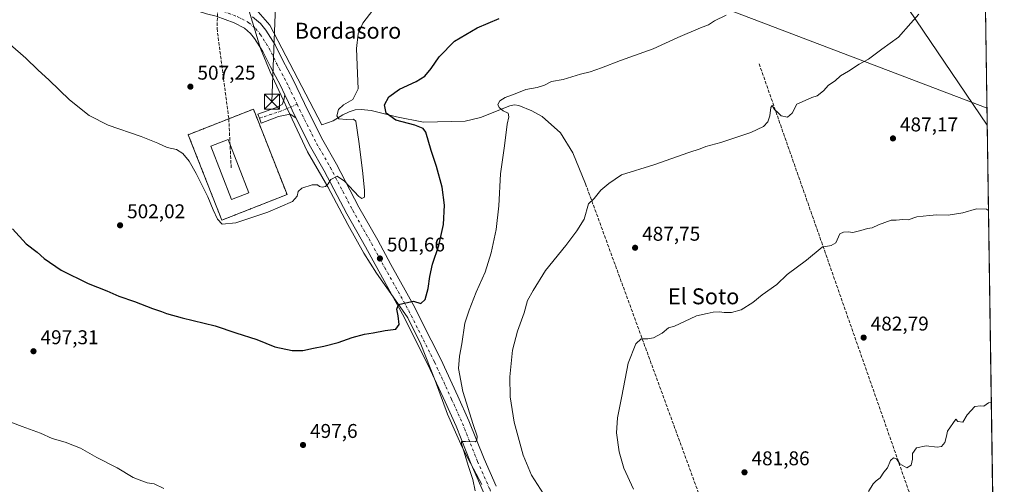
# Model space of a CAD drawing. Units: metres. Extents: x 596954 to 600390, y 4747622 to 4749985.
# Drawn here: x 599896 to 600390, y 4748075 to 4748308 of the extents above; entities that cross this region are included whole.
import ezdxf
from ezdxf.enums import TextEntityAlignment as Align

# ---------------------------------------------------------------- set-up
doc = ezdxf.new("R2010")
doc.units = ezdxf.units.M
doc.header["$MEASUREMENT"] = 0
for name, pattern in [('DGN Style 2', [1.6480167562047852, 0.988810053722871, -0.6592067024819142]), ('DGN Style 3', [2.307223458686699, 1.648016756204785, -0.6592067024819142]), ('DGN Style 4', [2.6384748266838614, 1.318413404963828, -0.6592067024819142, 0.001648016756204785, -0.6592067024819142])]:
    doc.linetypes.add(name, pattern=pattern)
for name, color, linetype, lineweight in [('Alambrada', 7, 'DGN Style 2', 0), ('Comarca CxS', 21, 'Continuous', 0), ('Comunidad Autónoma CxS', 142, 'Continuous', 0), ('Conducción de hidrocarburos lineal', 6, 'DGN Style 3', 0), ('Corriente artificial lineal', 4, 'DGN Style 3', 13), ('Corriente natural lineal', 142, 'Continuous', 13), ('Corriente natural lineal oculto', 9, 'DGN Style 4', 13), ('Cultivos herbáceos CxS', 92, 'Continuous', 0), ('Curva de nivel maestra', 30, 'Continuous', 30), ('Curva de nivel normal', 30, 'Continuous', 0), ('Edificación Cxs', 1, 'Continuous', 13), ('Entidad de ámbito territorial', 7, 'Continuous', 0), ('Entidad de ámbito territorial CxS', 92, 'Continuous', 0), ('Instalación de hidrocarburos Cxs', 135, 'Continuous', 0), ('Municipio CxS', 4, 'Continuous', 0), ('Pista pavimentada Cxs', 135, 'Continuous', 0), ('Pista pavimentada eje', 135, 'DGN Style 4', 0), ('Provincia CxS', 1, 'Continuous', 0), ('Punto de cota en terreno', 7, 'Continuous', 0), ('Roquedo CxS', 135, 'Continuous', 0), ('Rótulo de punto de cota en terreno', 7, 'Continuous', 0), ('Tendido', 6, 'Continuous', 0), ('Texto cartográfico', 7, 'Continuous', 0), ('Torre de tendido puntual', 7, 'Continuous', 0)]:
    doc.layers.add(name, color=color, linetype=linetype, lineweight=lineweight)
doc.styles.add('Style-Arial', font='txt')

# ---------------------------------------------------------------- blocks, each defined once
blk = doc.blocks.new('*U14')
at = {"layer": 'Cultivos herbáceos CxS', "color": 92, "linetype": 'Continuous', "lineweight": 0}
blk.add_polyline3d([(600380.0153000001, 4748359.327600001, 493.5562999999966), (600386.5612000005, 4747911.4321, 480.4020000000019)], dxfattribs=at)
blk = doc.blocks.new('5PATER')
at = {"layer": 'Roquedo CxS', "linetype": 'Continuous', "lineweight": 0}
h = blk.add_hatch(color=51, dxfattribs=at)
edge = h.paths.add_edge_path()
edge.add_ellipse((0, 0), major_axis=(-0.1095731443231308, -0.1110710700762829), ratio=0.9994222409660322, start_angle=0, end_angle=360)
blk = doc.blocks.new('5TTEND')
at = {"layer": 'Corriente natural lineal oculto', "color": 7, "linetype": 'Continuous', "lineweight": 0}
for p, q in [((-0.375, 0.3754), (0.375, -0.3746)), ((0.3720000000000001, 0.3784000000000001), (-0.3720000000000001, -0.3776))]:
    blk.add_line(p, q, dxfattribs=at)
at = {"layer": 'Corriente natural lineal oculto', "color": 7, "linetype": 'Continuous', "lineweight": 0, "flags": 128}
blk.add_lwpolyline([(-0.375, -0.3746), (0.375, -0.3746), (0.375, 0.3754), (-0.375, 0.3754), (-0.3720000000000001, -0.3776)], dxfattribs=at)

msp = doc.modelspace()

# ---------------------------------------------------------------- linework, layer by layer
at = {"layer": 'Alambrada', "color": 7, "linetype": 'DGN Style 2', "lineweight": 0}
msp.add_polyline3d([(599997.3743000003, 4748207.212900001, 506.3233999999939), (600030.0997000001, 4748220.0757, 506.646900000007), (600013.2317000004, 4748262.9915, 507.1711000000069), (599980.5060999999, 4748250.128699999, 505.8340000000026), (599997.3743000003, 4748207.212900001, 506.3233999999939)], dxfattribs=at)
at = {"layer": 'Comarca CxS', "color": 21, "linetype": 'Continuous', "lineweight": 0, "flags": 128}
msp.add_lwpolyline([(600357.9506337446, 4749869.098883359), (600390.0700007642, 4747671.339982488), (600260.9950412675, 4747669.486415231), (597915.8300927618, 4747635.808922868)], dxfattribs=at)
at = {"layer": 'Comunidad Autónoma CxS', "color": 142, "linetype": 'Continuous', "lineweight": 0, "flags": 128}
msp.add_lwpolyline([(597915.8300927618, 4747635.808922868), (596986.9600007376, 4747622.469982489), (596971.8743344403, 4748691.044170489), (596954.3000007371, 4749935.899982464), (597471.2550176413, 4749943.327689206), (598404.2882474074, 4749956.733685829), (600356.2600007649, 4749984.779982464), (600357.9506337446, 4749869.098883359), (600390.0700007642, 4747671.339982488), (600260.9950412675, 4747669.486415231)], close=True, dxfattribs=at)
at = {"layer": 'Conducción de hidrocarburos lineal', "color": 6, "linetype": 'DGN Style 3', "lineweight": 0, "extrusion": (-0.00765822211132807, 0.1587204073249761, 0.9872938690849281), "elevation": 749550.6862772378, "flags": 128}
msp.add_lwpolyline([(-828139.7856469906, -4653849.463962244), (-828139.7856469906, -4653823.846778226)], dxfattribs=at)
at = {"layer": 'Conducción de hidrocarburos lineal', "color": 6, "linetype": 'DGN Style 3', "lineweight": 0}
msp.add_polyline3d([(600004.2199999997, 4748326.550000001, 510.4615999999951), (599995.4818000002, 4748320.290300001, 510.1080999999977), (599994.9526000004, 4748303.4893, 509.3929000000062), (600000.8646999998, 4748258.1306, 506.5984999999928)], dxfattribs=at)
at = {"layer": 'Corriente artificial lineal', "color": 4, "linetype": 'DGN Style 3', "lineweight": 13, "extrusion": (0.01631430791382536, -0.0466078290015904, 0.998780032656366), "elevation": -211022.8790627694, "flags": 128}
msp.add_lwpolyline([(2135293.598697771, 4278145.446270302), (2135293.598697771, 4277853.58080108)], dxfattribs=at)
at = {"layer": 'Corriente artificial lineal', "color": 4, "linetype": 'DGN Style 3', "lineweight": 13}
msp.add_polyline3d([(600179.8901000004, 4748225.540100001, 490.5837000000029), (600261.9535999997, 4748000.8225, 482.0501999999979), (600321.6568999998, 4748008.1823, 478.2305999999954), (600363.3289000001, 4748010.5636, 477.655899999998)], dxfattribs=at)
at = {"layer": 'Corriente natural lineal', "color": 142, "linetype": 'Continuous', "lineweight": 13}
msp.add_polyline3d([(600008.2538000002, 4748333.0219, 510.3644000000059), (600010.2193999998, 4748324.876, 510.1931000000041), (600015.5766000003, 4748311.833799999, 509.659799999994), (600021.5297999998, 4748305.2192, 509.1364000000031), (600047.4901000002, 4748255.1601, 506.3926999999967), (600053.2901, 4748257.110099999, 506.4119000000064), (600058.1201, 4748260.1801, 505.3120000000054), (600061.3101000005, 4748261.6801, 504.3647000000056), (600064.2200999996, 4748262.550100001, 503.5973999999987), (600067.2200999996, 4748262.860099999, 503.1885000000038), (600072.2500999998, 4748262.2401, 502.0443999999989), (600085.0900999998, 4748259.090100001, 499.4394999999931), (600098.5401, 4748256.4101, 498.1616999999969), (600119.4301000005, 4748256.9901, 496.0746999999974), (600127.1601, 4748258.840100001, 495.4964999999939), (600141.8300999999, 4748264.670100001, 494.5296999999992), (600144.2801000001, 4748265.0701, 494.4538999999932), (600146.4001000002, 4748264.8301, 494.3763000000035), (600152.9501, 4748262.1501, 493.8928000000015), (600158.1801000005, 4748259.3101, 493.1248999999953), (600167.3300999999, 4748250.9901, 492.2088999999978), (600173.5701000001, 4748241.0801, 491.4775999999983), (600179.8901000004, 4748225.540100001, 490.5837000000029)], dxfattribs=at)
at = {"layer": 'Cultivos herbáceos CxS', "color": 92, "linetype": 'Continuous', "lineweight": 0, "extrusion": (0.0005995324378610822, -0.04102286951890451, 0.9991580279101454), "elevation": -193938.2370914215, "flags": 128}
msp.add_lwpolyline([(669703.8263226448, 4735109.022565169), (669703.8263226448, 4734694.056904587)], dxfattribs=at)
at = {"layer": 'Curva de nivel maestra', "color": 30, "linetype": 'Continuous', "lineweight": 30, "elevation": 500, "flags": 128}
msp.add_lwpolyline([(599892.3300000001, 4748202.940099999), (599899.2300000006, 4748195.280099999), (599904.6299999999, 4748191.140100001), (599908.1699999999, 4748188.0001), (599916.7999999998, 4748182.100099999), (599930.3200000003, 4748175.3301), (599939.5999999996, 4748171.780099999), (599945.7400000002, 4748169.050100001), (599953.6200000001, 4748166.420100001), (599962.5, 4748162.8301), (599967.0999999996, 4748161.380100001), (599969.6299999999, 4748160.300100001), (599977.4500000002, 4748158.090100001), (599993.9500000002, 4748154.1501), (600004.3399999999, 4748150.590100001), (600014.8799999999, 4748147.210100001), (600023.9100000003, 4748143.5801), (600032.7100000001, 4748141.6801), (600038.0800000001, 4748141.720100001), (600043.3300000001, 4748142.970100001), (600048.5800000001, 4748143.890100001), (600055.8200000003, 4748145.790100001), (600062.8099999996, 4748148.290100001), (600068.9600000001, 4748149.970100001), (600073.3499999996, 4748150.6501), (600079.4199999999, 4748151.8301), (600084.7199999997, 4748152.530099999), (600086.3099999996, 4748154.790100001), (600085.8899999997, 4748159.200099999), (600085.1600000003, 4748162.4901), (600086.0700000003, 4748164.790100001), (600089.7000000002, 4748165.7301), (600093.5899999999, 4748166.610099999), (600097.2199999997, 4748165.4001), (600099.4900000002, 4748167.300100001), (600100.9600000001, 4748172.840100001), (600101.6799999997, 4748178.9801), (600103.1600000003, 4748185.140100001), (600106.3600000005, 4748194.440099999), (600108.5999999996, 4748205.020099999), (600109.1500000004, 4748214.770099999), (600107.9900000002, 4748223.840100001), (600105.1299999999, 4748234.190099999), (600102.3499999996, 4748242.190099999), (600099.8300000001, 4748251.4801), (600098.4699999997, 4748253.2601), (600094.1500000004, 4748254.9901), (600084.7599999999, 4748257.4001), (600079.9000000004, 4748261.030099999), (600079.0800000001, 4748265.1501), (600081.1600000003, 4748269.1601), (600086.5199999996, 4748273.0701), (600094.9199999999, 4748276.8301), (600099.2000000002, 4748279.520099999), (600102.4600000001, 4748283.460100001), (600106.3799999999, 4748289.3101), (600114.2199999997, 4748297.090100001), (600125.5499999998, 4748303.800100001), (600136.5499999998, 4748308.460100001)], dxfattribs=at)
at = {"layer": 'Curva de nivel normal', "color": 30, "linetype": 'Continuous', "lineweight": 0, "flags": 128}
for points, elevation in [([(599884.5, 4748301.060000001), (599898.9299999997, 4748288.65), (599905.0499999998, 4748282.720000001), (599910.7699999996, 4748277.539999999), (599920.9699999997, 4748267.609999999), (599930.8200000003, 4748259.789999999), (599940.3799999999, 4748254.890000001), (599956.9299999997, 4748249.199999999), (599965.2400000002, 4748245.949999999), (599969.9100000003, 4748243.680000001), (599974.6699999999, 4748242.640000001), (599977.75, 4748240.730000001), (599980.9299999997, 4748236.779999999), (599984.4699999997, 4748230.640000001), (599990.4000000004, 4748218.960000001), (599993.04, 4748212.4), (599995.2100000001, 4748207.680000001), (599997.5999999996, 4748205.24), (600004.3200000003, 4748205.880000001), (600020.5300000003, 4748211.189999999), (600032.8399999999, 4748216.65), (600035.1100000005, 4748219.300000001), (600035.6600000003, 4748221.640000001), (600037.5599999996, 4748223.310000001), (600042.7199999997, 4748224.9), (600045.3499999996, 4748225), (600046.4100000003, 4748224.119999999), (600047.6799999997, 4748223.74), (600049.4299999997, 4748224.189999999), (600050.7199999997, 4748225.42), (600052.0899999999, 4748227.600000001), (600055.2199999997, 4748229.25), (600058.8799999999, 4748226.859999999), (600066.1500000004, 4748219.060000001), (600067.6699999999, 4748218.109999999), (600068.9000000004, 4748218.789999999), (600069.0199999996, 4748222.199999999), (600068.0300000003, 4748232.17), (600066.1799999997, 4748246.689999999), (600064.6600000003, 4748256.92), (600063.3700000001, 4748257.92), (600059.9900000002, 4748257.779999999), (600056.1100000005, 4748258.16), (600055.0499999998, 4748259.680000001), (600055.8700000001, 4748262.859999999), (600058.3499999996, 4748265.189999999), (600063.1799999997, 4748267.859999999), (600065.8499999996, 4748273.180000001), (600065.5199999996, 4748280.82), (600065.0099999999, 4748293.51), (600065.8200000003, 4748300.859999999), (600068.2000000002, 4748306.189999999), (600074.7999999998, 4748314.779999999)], 505), ([(600124.5800000001, 4748071.220000001), (600123.3099999996, 4748076.949999999), (600121.1100000005, 4748083.41), (600118.9000000004, 4748091.230000001), (600117.6500000004, 4748094.880000001), (600117.7199999997, 4748096.02), (600119.6799999997, 4748096.08), (600124.4600000001, 4748095.800000001), (600125.3099999996, 4748096.550000001), (600125.5499999998, 4748098.789999999), (600123.5499999998, 4748104.52), (600118.3899999997, 4748121.210000001), (600116.2199999997, 4748132.689999999), (600116.6600000003, 4748138.960000001), (600117.8899999997, 4748145.08), (600119.3600000005, 4748155.52), (600121.4699999997, 4748161.960000001), (600124.9699999997, 4748171.130000001), (600129.4699999997, 4748181.039999999), (600132.6200000001, 4748190.869999999), (600135.0599999996, 4748202.550000001), (600136.3399999999, 4748214.480000001), (600137.1799999997, 4748230.439999999), (600139.2699999996, 4748244.51), (600140.6100000005, 4748255.439999999), (600141.4000000004, 4748259.189999999), (600141.0099999999, 4748260.980000001), (600138.5, 4748262.140000001), (600136.5199999996, 4748263.82), (600135.8799999999, 4748265.359999999), (600136.8300000001, 4748267.130000001), (600139.6399999997, 4748268.779999999), (600144.6600000003, 4748270.630000001), (600149.8700000001, 4748272.84), (600155.5899999999, 4748273.9), (600159.29, 4748275.09), (600162.8600000005, 4748276.82), (600168.5999999996, 4748277.92), (600177.4299999997, 4748280.58), (600182.2699999996, 4748281.730000001), (600187.9000000004, 4748283.640000001), (600197.4400000004, 4748287.460000001), (600213.8600000005, 4748293.189999999), (600226.2199999997, 4748298.92), (600237.5499999998, 4748303.800000001), (600241.5499999998, 4748305.289999999), (600244.5499999998, 4748307.380000001), (600250.5499999998, 4748310.16)], 495), ([(600347.2199999997, 4748310.600000001), (600343.2199999997, 4748306.230000001), (600336.9800000006, 4748299.15), (600328.6100000005, 4748293.100000001), (600321.9800000006, 4748288), (600317.2199999997, 4748285.49), (600311.8799999999, 4748282.100000001), (600307.8799999999, 4748279.74), (600305.2199999997, 4748277.15), (600301.8799999999, 4748275.050000001), (600299.29, 4748272.24), (600296.1699999999, 4748269.699999999), (600293.4199999999, 4748268.859999999), (600290.0800000001, 4748267.369999999), (600286.0199999996, 4748265.430000001), (600283.5499999998, 4748261.02), (600281.2300000006, 4748258.949999999), (600278.04, 4748259.560000001), (600276.1600000003, 4748261.470000001), (600274.7199999997, 4748262.76), (600273.6100000005, 4748264.84), (600272.8799999999, 4748263.77), (600272.3700000001, 4748259.619999999), (600271.3700000001, 4748256.57), (600269.2199999997, 4748254.33), (600262.8799999999, 4748251.300000001), (600247.8799999999, 4748246.180000001), (600240.2199999997, 4748244.17), (600237.4400000004, 4748242.99), (600231.7800000003, 4748241.230000001), (600214.1100000005, 4748235.060000001), (600197.8799999999, 4748229.91), (600191.5499999998, 4748225.59), (600187.6399999997, 4748222.279999999), (600184.1900000004, 4748218.130000001), (600181.3799999999, 4748215.439999999), (600179.1500000004, 4748207.689999999), (600175.5499999998, 4748201.850000001), (600170.0599999996, 4748194.5), (600159.8799999999, 4748181.92), (600153.6699999999, 4748171.960000001), (600150.8399999999, 4748166.82), (600149.0899999999, 4748160.59), (600145.7199999997, 4748151.539999999), (600143.2800000003, 4748141.869999999), (600141.9100000003, 4748128.57), (600142.0599999996, 4748118.52), (600144.1100000005, 4748105.800000001), (600148.6299999999, 4748089.180000001), (600152.7800000003, 4748079.140000001), (600158.7999999998, 4748069.730000001)], 490), ([(600204.04, 4748072.16), (600199.1100000005, 4748082.67), (600196.7400000002, 4748090.939999999), (600195.4100000003, 4748100.380000001), (600195.8899999997, 4748107.859999999), (600198.1600000003, 4748118.859999999), (600201.3499999996, 4748135.380000001), (600205.1399999997, 4748145.100000001), (600207.8799999999, 4748147.640000001), (600211.2199999997, 4748147.539999999), (600214.0899999999, 4748148.109999999), (600218.3799999999, 4748150.52), (600221.4900000002, 4748153.109999999), (600224.4699999997, 4748153.99), (600229.6100000005, 4748156.24), (600235.5499999998, 4748159.230000001), (600240.8799999999, 4748160.26), (600243.8799999999, 4748161.050000001), (600247.1299999999, 4748161.24), (600249.4400000004, 4748160.779999999), (600253.1399999997, 4748160.850000001), (600257.9600000001, 4748162.220000001), (600263.8399999999, 4748165.91), (600268.6299999999, 4748169.77), (600275.9100000003, 4748174.880000001), (600281.1399999997, 4748179.859999999), (600290.8300000001, 4748187.189999999), (600298.6600000003, 4748193.710000001), (600303.1600000003, 4748194.539999999), (600305.5499999998, 4748195.869999999), (600307.5, 4748200.380000001), (600309.4299999997, 4748201.140000001), (600311.7300000006, 4748201.300000001), (600314.0499999998, 4748201.09), (600317.9900000002, 4748201.939999999), (600321.3300000001, 4748203.08), (600323.7999999998, 4748203.33), (600327.0099999999, 4748204.92), (600333.3300000001, 4748207.16), (600335.8799999999, 4748207.210000001), (600339.2199999997, 4748207.600000001), (600341.8799999999, 4748207.449999999), (600346.2199999997, 4748208.869999999), (600352.5499999998, 4748209.609999999), (600356.2199999997, 4748209.949999999), (600361.8799999999, 4748209.640000001), (600369.2199999997, 4748210.960000001), (600376.0499999998, 4748212.859999999), (600381.0599999996, 4748212.720000001), (600382.1683, 4748212.012399999)], 485), ([(600383.5767000001, 4748115.6457), (600382.0599999996, 4748115.449999999), (600379.8600000005, 4748113.75), (600378.1399999997, 4748113.92), (600375.2599999999, 4748113.560000001), (600371.4800000006, 4748109.359999999), (600369.2400000002, 4748105.800000001), (600366.7699999996, 4748106.029999999), (600365.7599999999, 4748107.189999999), (600361.5999999996, 4748101.230000001), (600361.1299999999, 4748098.689999999), (600360.2300000006, 4748095.480000001), (600358.5999999996, 4748093.460000001), (600356.3200000003, 4748093.140000001), (600350.8700000001, 4748093.859999999), (600346.0599999996, 4748092.92), (600343.9800000006, 4748090.09), (600343.9500000002, 4748087.100000001), (600343.3200000003, 4748084.119999999), (600341.1399999997, 4748082.890000001), (600337.6799999997, 4748084.82), (600336.0300000003, 4748087.34), (600334.4400000004, 4748087.859999999), (600332.9000000004, 4748086.5), (600331.4400000004, 4748082.84), (600329.6100000005, 4748080.689999999), (600327.79, 4748077.720000001), (600325.7400000002, 4748076.310000001), (600324.1900000004, 4748074.720000001), (600321.9400000004, 4748070.99)], 480), ([(599888.79, 4748106.730000001), (599897.0899999999, 4748103.52), (599906.4199999999, 4748100.27), (599912.2800000003, 4748097.58), (599918.7400000002, 4748095.720000001), (599926.4000000004, 4748092.710000001), (599934.7199999997, 4748088.02), (599944.9199999999, 4748082.890000001), (599952.8600000005, 4748078.029999999), (599957.2199999997, 4748076.310000001), (599959.8600000005, 4748075.359999999), (599963.4400000004, 4748074.74), (599968.1900000004, 4748072.5)], 495)]:
    msp.add_lwpolyline(points, dxfattribs=dict(at, elevation=elevation))
at = {"layer": 'Edificación Cxs', "color": 1, "linetype": 'Continuous', "lineweight": 13}
msp.add_polyline3d([(600010.9889000002, 4748220.9595, 508.3022000000056), (600002.2452999996, 4748217.566500001, 508.8812999999937), (599991.8569, 4748244.3365, 507.5432000000001), (600000.6007000003, 4748247.729499999, 507.1254999999946), (600010.9889000002, 4748220.9595, 508.3022000000056)], dxfattribs=at)
msp.add_3dface([(600010.9889000002, 4748220.9595, 508.8812999999937), (600002.2452999996, 4748217.566500001, 508.8812999999937), (599991.8569, 4748244.3365, 508.8812999999937), (600000.6007000003, 4748247.729499999, 508.8812999999937)], dxfattribs=at)
at = {"layer": 'Entidad de ámbito territorial', "color": 7, "linetype": 'Continuous', "lineweight": 0, "flags": 128}
msp.add_lwpolyline([(600127.8889999987, 4748074.401000001), (600120.8319999987, 4748087.729999999), (600117.9409999996, 4748093.190000001), (600110.5979999986, 4748109.765000002), (600104.3910000002, 4748126.629000001), (600097.2539999994, 4748144.864000003), (600090.6420000002, 4748158.153000001), (600083.3459999998, 4748168.752000002), (600074.9970000001, 4748180.591), (600068.6079999985, 4748190.579999999), (600060.5619999992, 4748205.099999998), (600050.486999999, 4748223.886000002), (600040.316999999, 4748241.523000001), (600032.7419999979, 4748257.887000003), (600031.3700000001, 4748260.849999998), (600027.1959999996, 4748269.765000002), (600021.6169999995, 4748281.680000001), (600016.7029999992, 4748293.366000002), (600012.7569999992, 4748306.733), (600008.1099999986, 4748322.370000001)], dxfattribs=at)
msp.add_lwpolyline([(600127.8889999987, 4748074.401000001), (600120.8319999987, 4748087.729999999), (600117.9409999996, 4748093.190000001), (600110.5979999986, 4748109.765000002), (600104.3910000002, 4748126.629000001), (600097.2539999994, 4748144.864000003), (600090.6420000002, 4748158.153000001), (600083.3459999998, 4748168.752000002), (600074.9970000001, 4748180.591), (600068.6079999985, 4748190.579999999), (600060.5619999992, 4748205.099999998), (600050.486999999, 4748223.886000002), (600040.316999999, 4748241.523000001), (600032.7419999979, 4748257.887000003), (600031.3700000001, 4748260.849999998), (600027.1959999996, 4748269.765000002), (600021.6169999995, 4748281.680000001), (600016.7029999992, 4748293.366000002), (600012.7569999992, 4748306.733), (600008.1099999986, 4748322.370000001)], dxfattribs=at)
at = {"layer": 'Entidad de ámbito territorial CxS', "color": 92, "linetype": 'Continuous', "lineweight": 0, "flags": 128}
for points in [[(600357.9506337446, 4749869.098883359), (600390.0700007642, 4747671.339982488)], [(600127.8889999995, 4748074.401000001), (600120.8319999994, 4748087.73), (600117.9410000006, 4748093.190000001), (600110.5979999994, 4748109.765000001), (600104.3910000009, 4748126.629000001), (600097.2540000002, 4748144.864000001), (600090.642000001, 4748158.153), (600083.3460000005, 4748168.752), (600074.9970000009, 4748180.590999999), (600068.6079999993, 4748190.579999999), (600060.5619999999, 4748205.099999999), (600050.4869999998, 4748223.886000001), (600040.3169999998, 4748241.523), (600032.7419999987, 4748257.887000001), (600031.3700000009, 4748260.849999999), (600027.1960000005, 4748269.765000002), (600021.6170000003, 4748281.679999999), (600016.703, 4748293.366000001), (600012.757, 4748306.732999999), (600008.1099999994, 4748322.37)], [(600008.1099999994, 4748322.37), (600012.757, 4748306.732999999), (600016.703, 4748293.366000001), (600021.6170000003, 4748281.679999999), (600027.1960000005, 4748269.765000002), (600031.3700000009, 4748260.849999999), (600032.7419999987, 4748257.887000001), (600040.3169999998, 4748241.523), (600050.4869999998, 4748223.886000001), (600060.5619999999, 4748205.099999999), (600068.6079999993, 4748190.579999999), (600074.9970000009, 4748180.590999999), (600083.3460000005, 4748168.752), (600090.642000001, 4748158.153), (600097.2540000002, 4748144.864000001), (600104.3910000009, 4748126.629000001), (600110.5979999994, 4748109.765000001), (600117.9410000006, 4748093.190000001), (600120.8319999994, 4748087.73), (600127.8889999995, 4748074.401000001)]]:
    msp.add_lwpolyline(points, dxfattribs=at)
at = {"layer": 'Instalación de hidrocarburos Cxs', "color": 135, "linetype": 'Continuous', "lineweight": 0, "extrusion": (-0.00856210735084867, -0.003365357625365562, 0.999957681447453), "elevation": -20610.35530660613, "flags": 128}
msp.add_lwpolyline([(600012.4430295101, 4748177.60261571), (599979.7160592327, 4748164.73974287)], dxfattribs=at)
at = {"layer": 'Instalación de hidrocarburos Cxs', "color": 135, "linetype": 'Continuous', "lineweight": 0}
msp.add_polyline3d([(599997.3743000003, 4748207.212900001, 506.3233999999939), (599980.5060999999, 4748250.128699999, 505.8340000000026), (600000.8646999998, 4748258.1306, 506.5984999999928), (600013.2317000004, 4748262.9915, 507.1711000000069), (600030.0997000001, 4748220.0757, 506.646900000007)], dxfattribs=at)
msp.add_polyline3d([(600030.0997000001, 4748220.0756, 506.646900000007), (599997.3742000004, 4748207.2128, 506.3233000000037), (599980.5060999999, 4748250.128699999, 505.8340000000026), (600000.8646999998, 4748258.1306, 506.5984999999928), (600013.2315999996, 4748262.991400001, 507.1711000000069)], close=True, dxfattribs=at)
at = {"layer": 'Municipio CxS', "color": 4, "linetype": 'Continuous', "lineweight": 0, "flags": 128}
msp.add_lwpolyline([(600357.9506337446, 4749869.098883359), (600390.0700007642, 4747671.339982488), (600260.9950412675, 4747669.486415231), (597915.8300927618, 4747635.808922868)], dxfattribs=at)
at = {"layer": 'Pista pavimentada Cxs', "color": 135, "linetype": 'Continuous', "lineweight": 0, "extrusion": (0.01855141174814421, -0.03841459353591192, 0.9990896677103721), "elevation": -170764.2953191383, "flags": 128}
msp.add_lwpolyline([(2605208.569970283, 4011213.244910164), (2605208.569970283, 4011200.478713632)], dxfattribs=at)
msp.add_lwpolyline([(2605208.569970283, 4011213.244910164), (2605208.569970283, 4011200.478713632)], dxfattribs=at)
at = {"layer": 'Pista pavimentada Cxs', "color": 135, "linetype": 'Continuous', "lineweight": 0}
for points in [[(600029.0290999999, 4748270.078700001, 507.6462999999931), (600026.7329000002, 4748274.833500001, 507.9741000000067), (600021.8195000002, 4748284.184699999, 508.0825999999943), (600017.9923, 4748291.917300001, 508.3747000000003), (600013.8340999996, 4748298.4945, 508.7768999999971), (600011.7783000004, 4748301.030099999, 508.9410000000062), (600008.8302999996, 4748303.576099999, 509.1872000000003), (600003.5981000002, 4748306.299699999, 509.4567999999999), (599994.4720999999, 4748309.6459, 509.6999999999971), (599989.6129000002, 4748310.8215, 509.7624000000069), (599981.7540999996, 4748313.382300001, 509.9320000000008), (599973.9697000004, 4748320.067700001, 510.4888000000064), (599968.1804999998, 4748329.172900001, 511.4400000000023), (599960.6283, 4748333.954700001, 511.695200000002)], [(600128.5582999998, 4748070.965500001, 494.4027999999962), (600122.4886999996, 4748084.688300001, 495.0776000000042), (600114.9530999997, 4748103.7257, 496.1318000000028), (600109.4341000002, 4748115.9461, 496.922000000006), (600100.9977000002, 4748134.400900001, 498.0210999999982), (600088.0963000003, 4748160.072100001, 499.9271000000008), (600076.0837000003, 4748181.5891, 501.6126999999979), (600069.5025000004, 4748193.747099999, 502.6891000000033), (600060.0425000006, 4748210.361500001, 504.0320000000065), (600048.7755000005, 4748232.0231, 505.5959000000003), (600041.8558999998, 4748244.0329, 506.3641000000061), (600034.5756999999, 4748258.5933, 507.1016999999993), (600029.0290999999, 4748270.078700001, 507.6462999999931), (600026.7329000002, 4748274.833500001, 507.9741000000067), (600021.8195000002, 4748284.184699999, 508.0825999999943), (600017.9923, 4748291.917300001, 508.3747000000003), (600013.8340999996, 4748298.4945, 508.7768999999971), (600011.7783000004, 4748301.030099999, 508.9410000000062), (600008.8302999996, 4748303.576099999, 509.1872000000003), (600003.5981000002, 4748306.299699999, 509.4567999999999), (599994.4720999999, 4748309.6459, 509.6999999999971)], [(600012.7873000001, 4748309.4079, 509.5617000000057), (600016.8240999999, 4748305.921499999, 509.4514000000054), (600019.5308999997, 4748302.5833, 508.8366999999998), (600024.1041000001, 4748295.349300001, 508.4844000000012), (600028.0554999998, 4748287.365700001, 508.0858000000007), (600032.9846999999, 4748277.984300001, 507.7011000000057), (600040.8583000004, 4748261.6807, 506.8932999999961), (600048.0242999997, 4748247.3485, 506.4956999999995), (600054.9161, 4748235.3871, 505.655899999998), (600066.1914999997, 4748213.7097, 504.7010000000009), (600075.6227000002, 4748197.145300001, 502.9560999999958), (600082.2178999997, 4748184.9615, 501.8745000000054), (600094.2824999997, 4748163.351500001, 499.8448999999965), (600097.5680999998, 4748156.544299999, 499.1750999999931), (600107.3103, 4748137.4287, 497.7893999999943), (600115.8071, 4748118.8419, 496.2446999999956), (600121.4007000001, 4748106.455900001, 495.4722000000039), (600128.9464999996, 4748087.393300001, 494.5684999999939), (600135.0475000005, 4748073.599300001, 493.8629999999976)], [(600012.7873000001, 4748309.4079, 509.5617000000057), (600016.8240999999, 4748305.921499999, 509.4514000000054), (600019.5308999997, 4748302.5833, 508.8366999999998), (600024.1041000001, 4748295.349300001, 508.4844000000012), (600028.0554999998, 4748287.365700001, 508.0858000000007), (600032.9846999999, 4748277.984300001, 507.7011000000057), (600040.8583000004, 4748261.6807, 506.8932999999961), (600048.0242999997, 4748247.3485, 506.4956999999995), (600054.9161, 4748235.3871, 505.655899999998), (600066.1914999997, 4748213.7097, 504.7010000000009), (600075.6227000002, 4748197.145300001, 502.9560999999958), (600082.2178999997, 4748184.9615, 501.8745000000054), (600094.2824999997, 4748163.351500001, 499.8448999999965), (600097.5680999998, 4748156.544299999, 499.1750999999931), (600107.3103, 4748137.4287, 497.7893999999943), (600115.8071, 4748118.8419, 496.2446999999956), (600121.4007000001, 4748106.455900001, 495.4722000000039), (600128.9464999996, 4748087.393300001, 494.5684999999939), (600135.0475000005, 4748073.599300001, 493.8629999999976)], [(600034.5756999999, 4748258.5933, 507.1016999999993), (600031.6608999996, 4748260.432499999, 507.2121999999945), (600028.2790999999, 4748259.777899999, 507.2492999999959), (600025.8790999996, 4748259.341700001, 507.1582000000053), (600017.1518999999, 4748255.9597, 506.9977000000072), (600016.2609000001, 4748258.426899999, 507.0050000000047), (600015.4062999999, 4748260.432499999, 507.0350000000035), (600024.3519000001, 4748263.596100001, 507.5375000000058), (600027.7336999997, 4748265.341700001, 507.401199999993), (600028.4972999999, 4748267.523499999, 507.5973999999987), (600029.0290999999, 4748270.078700001, 507.6462999999931)], [(600199.4389000004, 4747862.397500001, 491.2073999999994), (600194.9299, 4747874.219699999, 491.1619000000064), (600188.9353, 4747891.004899999, 490.8087999999989), (600182.4499000004, 4747912.445900001, 490.953800000003), (600174.4134999998, 4747935.369899999, 490.1739999999991), (600169.5131000001, 4747948.7465, 490.2774000000064), (600163.0000999998, 4747967.886700001, 490.8791999999958), (600154.6464999998, 4747995.201500001, 491.9437999999937), (600147.0201000003, 4748020.7105, 492.8457999999956), (600141.8843, 4748033.221100001, 493.4244999999937), (600135.1179000001, 4748053.254899999, 493.9409000000014), (600128.5582999998, 4748070.965500001, 494.4027999999962), (600122.4886999996, 4748084.688300001, 495.0776000000042), (600114.9530999997, 4748103.7257, 496.1318000000028), (600109.4341000002, 4748115.9461, 496.922000000006), (600100.9977000002, 4748134.400900001, 498.0210999999982), (600088.0963000003, 4748160.072100001, 499.9271000000008), (600076.0837000003, 4748181.5891, 501.6126999999979), (600069.5025000004, 4748193.747099999, 502.6891000000033), (600060.0425000006, 4748210.361500001, 504.0320000000065), (600048.7755000005, 4748232.0231, 505.5959000000003), (600041.8558999998, 4748244.0329, 506.3641000000061), (600034.5756999999, 4748258.5933, 507.1016999999993)]]:
    msp.add_polyline3d(points, dxfattribs=at)
msp.add_polyline3d([(600034.5756999999, 4748258.5933, 507.1016999999993), (600031.6608999996, 4748260.432499999, 507.2121999999945), (600028.2790999999, 4748259.777899999, 507.2492999999959), (600025.8790999996, 4748259.341700001, 507.1582000000053), (600017.1518999999, 4748255.9597, 506.9977000000072), (600016.2609000001, 4748258.426899999, 507.0050000000047), (600015.4062999999, 4748260.432499999, 507.0350000000035), (600024.3519000001, 4748263.596100001, 507.5375000000058), (600027.7336999997, 4748265.341700001, 507.401199999993), (600028.4972999999, 4748267.523499999, 507.5973999999987), (600029.0290999999, 4748270.078700001, 507.6462999999931)], close=True, dxfattribs=at)
at = {"layer": 'Pista pavimentada eje', "color": 135, "linetype": 'DGN Style 4', "lineweight": 0, "extrusion": (-0.0500796323884783, 0.1341295476960792, 0.9896975774723713), "elevation": 607334.9429914786, "flags": 128}
msp.add_lwpolyline([(-2222991.070797728, -4194701.68093769), (-2222982.185633102, -4194701.268152349), (-2222970.917398932, -4194701.708875785)], dxfattribs=at)
at = {"layer": 'Pista pavimentada eje', "color": 135, "linetype": 'DGN Style 4', "lineweight": 0}
for points in [[(599971.3539000005, 4748335.438899999, 511.7899000000034), (599972.7087000003, 4748329.9871, 511.450800000006), (599976.7569000004, 4748322.287699999, 510.5865999999951), (599983.5037000002, 4748316.4933, 510.0883999999933), (599990.5680999998, 4748314.191500001, 509.883799999996), (599995.4892999995, 4748313.0009, 509.7936999999947), (600005.0142999999, 4748309.508300001, 509.5470999999961), (600010.8086999999, 4748306.4921, 509.2654999999941), (600014.3013000004, 4748303.4759, 508.9698000000063), (600016.6825000001, 4748300.538899999, 508.6567000000068), (600021.0481000004, 4748293.633300001, 508.2645000000048), (600024.9375, 4748285.7751, 507.9731999999931), (600029.8589000005, 4748276.4089, 507.6876000000047), (600035.1508999999, 4748265.450300001, 507.0090000000055)], [(600035.1508999999, 4748265.450300001, 507.0090000000055), (600037.7169000005, 4748260.1369, 506.7260999999999), (600044.9401000004, 4748245.6907, 506.2480000000069), (600051.8457000004, 4748233.7051, 505.4437000000034), (600063.1171000004, 4748212.035700001, 504.0301999999938), (600072.5626999997, 4748195.4463, 502.5139000000054), (600079.1507000001, 4748183.2753, 501.4964999999939), (600091.1892999997, 4748161.7117, 499.7927000000054), (600104.1539000003, 4748135.914899999, 497.7880000000005), (600112.6206999999, 4748117.3939, 496.3260000000009), (600118.1769000003, 4748105.0909, 495.5763000000007), (600125.7175000003, 4748086.0407, 494.7897999999987), (600131.8028999995, 4748072.282500001, 494.135500000004), (600138.4175000006, 4748054.4231, 493.6588000000047), (600145.1645000001, 4748034.446900001, 493.1774000000005), (600150.3239000002, 4748021.8793, 492.7011000000057), (600157.9967, 4747996.214500001, 491.5752000000066), (600166.3311000001, 4747968.9625, 490.6475999999967), (600172.8135000002, 4747949.9123, 490.1535000000004), (600177.7083000002, 4747936.550899999, 490.3337999999931), (600185.7780999999, 4747913.532099999, 491.0026999999973), (600192.2603000002, 4747892.1009, 491.3868999999977), (600198.2134999996, 4747875.4321, 491.5510000000068), (600202.7701000003, 4747863.485099999, 491.6760000000068)]]:
    msp.add_polyline3d(points, dxfattribs=at)
at = {"layer": 'Provincia CxS', "color": 1, "linetype": 'Continuous', "lineweight": 0, "flags": 128}
msp.add_lwpolyline([(597915.8300927618, 4747635.808922868), (596986.9600007376, 4747622.469982489), (596971.8743344403, 4748691.044170489), (596954.3000007371, 4749935.899982464), (597471.2550176413, 4749943.327689206), (598404.2882474074, 4749956.733685829), (600356.2600007649, 4749984.779982464), (600357.9506337446, 4749869.098883359), (600390.0700007642, 4747671.339982488), (600260.9950412675, 4747669.486415231)], close=True, dxfattribs=at)
at = {"layer": 'Tendido', "color": 6, "linetype": 'Continuous', "lineweight": 0}
for points in [[(600381.5422, 4748254.852800001, 486.1539000000049), (600292.3383, 4748386.900699999, 516.2847999999941), (600172.2834000001, 4748513.8215, 556.9033999999956), (600025.5981000002, 4748642.409299999, 564.7467000000033), (599813.931, 4748771.5262, 594.1891999999935), (599675.0773999998, 4748799.677999999, 600.6809000000068), (599534.7421000004, 4748826.559699999, 612.5041000000056), (599279.1799999997, 4748792.560000001, 626.4024999999965), (599023.1427999996, 4748843.281400001, 639.6484999999957), (598862.2758, 4748913.1315, 622.585699999996), (598663.9436999997, 4748999.914999999, 585.1034999999974), (598455.875, 4749087.333500001, 554.531799999997), (598379.4631000003, 4749156.760299999, 545.1710000000021), (598159.9643999999, 4749253.4922, 516.6848999999929), (597953.8005999997, 4749343.239, 488.6518000000069), (597751.8701999999, 4749430.657500001, 473.9095999999991), (597643.0733000003, 4749505.7994, 479.1744999999937), (597540.1113999998, 4749667.886800001, 465.3788000000059), (597392.6711999997, 4749895.478499999, 459.8972000000067), (597382.6388999998, 4749942.054400001, 453.9293000000035)], [(596956.9934, 4749745.1176, 502.0522000000056), (596974.5482000001, 4749737.340500001, 504.1659000000073), (597183.3710000003, 4749640.304500001, 486.0363000000071), (597600.6092999997, 4749450.443600001, 468.1362999999984), (597886.2381999996, 4749321.4013, 494.1923999999999), (598169.8718999998, 4749191.504000001, 516.3601000000053), (598538.4126000004, 4749023.8487, 566.4660000000003), (598720.5369999995, 4748941.406099999, 599.0402999999933), (599035.7226, 4748798.134, 656.1462999999932), (599328.8815000001, 4748663.99, 684.7973999999958), (599500.8148999996, 4748597.9835, 623.4265000000014), (600045.5730999997, 4748391.534700001, 530.7167000000045), (600381.4155000001, 4748263.520300001, 486.3672999999981)], [(599973.6535, 4748492.5064, 528.0436999999947), (600018.7127, 4748428.388300001, 525.5917999999947), (600026.1600000003, 4748363.539999999, 516.7857999999978), (600022.4792, 4748266.67, 509.4593000000023)]]:
    msp.add_polyline3d(points, dxfattribs=at)

# ---------------------------------------------------------------- block references
at = {"layer": 'Cultivos herbáceos CxS', "color": 92, "linetype": 'Continuous', "lineweight": 0}
msp.add_blockref('*U14', (0, 0), dxfattribs=at)
at = {"layer": 'Punto de cota en terreno', "color": 7, "linetype": 'Continuous', "lineweight": 0, "xscale": 10, "yscale": 10, "zscale": 10}
for p in [(599981.5999999996, 4748274.26, 507.25), (600334.1799999997, 4748248.26, 487.1699999999983), (599946.3099999996, 4748204.640000001, 502.0200000000041), (600204.7800000003, 4748193.350000001, 487.75), (600076.6900000004, 4748187.970000001, 501.6600000000035), (600319.4800000006, 4748148.24, 482.7899999999936), (599902.8399999999, 4748141.380000001, 497.3099999999977), (600038.1200000001, 4748094.310000001, 497.6000000000058), (600259.6799999997, 4748080.58, 481.8600000000006)]:
    msp.add_blockref('5PATER', p, dxfattribs=at)
at = {"layer": 'Torre de tendido puntual', "color": 7, "linetype": 'Continuous', "lineweight": 0, "xscale": 10, "yscale": 10, "zscale": 10}
msp.add_blockref('5TTEND', (600022.4792, 4748266.67, 509.4593000000023), dxfattribs=at)

# ---------------------------------------------------------------- texts
at = {"layer": 'Rótulo de punto de cota en terreno', "color": 7, "linetype": 'Continuous', "lineweight": 0, "style": 'Style-Arial'}
for s, p in [('507,25', (599985.1277999999, 4748277.787799999)), ('487,17', (600337.7078, 4748251.787799999)), ('502,02', (599949.8378, 4748208.1678)), ('487,75', (600208.3077999996, 4748196.877800001)), ('501,66', (600080.2177999998, 4748191.4978)), ('482,79', (600323.0077999998, 4748151.7678)), ('497,31', (599906.3678000001, 4748144.9078)), ('497,6', (600041.6478000004, 4748097.8378)), ('481,86', (600263.2078, 4748084.107799999))]:
    msp.add_text(s, height=7.000000000000002, dxfattribs=at).set_placement(p)
at = {"layer": 'Texto cartográfico', "color": 7, "linetype": 'Continuous', "lineweight": 0, "style": 'Style-Arial'}
for s, p in [('Bordasoro', (600060.684589024, 4748302.350149999)), ('El Soto', (600239.1811439022, 4748168.960150001))]:
    msp.add_text(s, height=8, dxfattribs=at).set_placement(p, align=Align.MIDDLE_CENTER)

doc.saveas('drawing.dxf')
